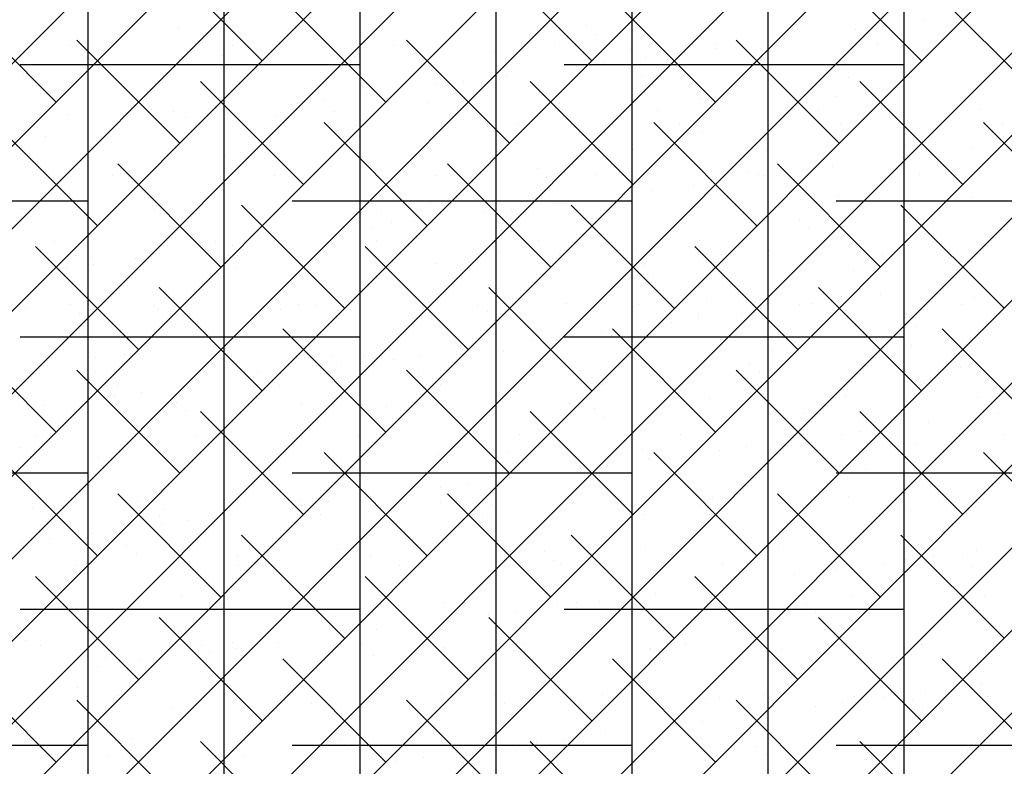
# Model space of a CAD drawing. Extents: x -0.61 to 0.57, y -0.82 to 0.75.
# Drawn here: x -0.39 to -0.01, y -0.36 to -0.08 of the extents above; entities that cross this region are included whole.
import ezdxf

# ---------------------------------------------------------------- set-up
doc = ezdxf.new("R2010")
doc.units = 0
doc.header["$LTSCALE"] = 2
doc.header["$MEASUREMENT"] = 0
doc.layers.get('0').update_dxf_attribs({"linetype": 'CONTINUOUS'})

# ---------------------------------------------------------------- blocks, each defined once
blk = doc.blocks.new('*X0')
at = {"color": 0}
for p, q in [((-0.3675, -0.74905), (-0.3675, 0.75453)), ((-0.315, -0.74905), (-0.315, 0.75453)), ((-0.2625, -0.81987), (-0.2625, 0.75453)), ((-0.21, -0.74905), (-0.21, 0.75453)), ((-0.1575, -0.74905), (-0.1575, 0.75453)), ((-0.105, -0.74905), (-0.105, 0.75453)), ((-0.0525, -0.74905), (-0.0525, 0.75453)), ((-0.2625, -0.0925), (-0.39375, -0.0925)), ((-0.0525, -0.0925), (-0.18375, -0.0925)), ((-0.3675, -0.145), (-0.49875, -0.145)), ((-0.1575, -0.145), (-0.28875, -0.145)), ((0.0525, -0.145), (-0.07875, -0.145)), ((-0.2625, -0.1975), (-0.39375, -0.1975)), ((-0.0525, -0.1975), (-0.18375, -0.1975)), ((-0.3675, -0.25), (-0.49875, -0.25)), ((-0.1575, -0.25), (-0.28875, -0.25)), ((0.0525, -0.25), (-0.07875, -0.25)), ((-0.2625, -0.3025), (-0.39375, -0.3025)), ((-0.0525, -0.3025), (-0.18375, -0.3025)), ((-0.3675, -0.355), (-0.49875, -0.355)), ((-0.1575, -0.355), (-0.28875, -0.355)), ((0.0525, -0.355), (-0.07875, -0.355))]:
    blk.add_line(p, q, dxfattribs=at)
blk = doc.blocks.new('*X1')
at = {"color": 0}
for p, q in [((-0.54201, -0.30074), (0.51326, 0.75453)), ((-0.53676, -0.26367), (0.48144, 0.75453)), ((-0.53597, -0.32652), (0.54508, 0.75453)), ((-0.53597, -0.23106), (0.44962, 0.75453)), ((-0.53597, -0.35834), (0.57457, 0.75221)), ((-0.53597, -0.39016), (0.57457, 0.72039)), ((-0.53597, -0.42198), (0.57457, 0.68857)), ((-0.53597, -0.4538), (0.57457, 0.65675)), ((-0.53597, -0.48562), (0.57457, 0.62493)), ((-0.54106, -0.52253), (0.57457, 0.59311)), ((-0.54005, -0.55334), (0.57457, 0.56129)), ((-0.53597, -0.58108), (0.57457, 0.52947)), ((-0.53597, -0.6129), (0.57457, 0.49765)), ((-0.53597, -0.64471), (0.57457, 0.46583)), ((-0.53597, -0.67653), (0.57457, 0.43401)), ((-0.53597, -0.70835), (0.57457, 0.40219)), ((-0.53597, -0.74017), (0.57457, 0.37037)), ((-0.58384, -0.81987), (0.57457, 0.33855)), ((-0.48121, -0.74905), (0.57457, 0.30673)), ((-0.44939, -0.74905), (0.57457, 0.27491)), ((-0.41757, -0.74905), (0.57457, 0.24309)), ((-0.30034, -0.09089), (-0.34012, -0.05111)), ((-0.17306, -0.09089), (-0.21284, -0.05111)), ((-0.04578, -0.09089), (-0.08556, -0.05111)), ((-0.37989, -0.1068), (-0.41967, -0.06702)), ((-0.25261, -0.1068), (-0.29239, -0.06702)), ((-0.12533, -0.1068), (-0.16511, -0.06702)), ((0.00195, -0.1068), (-0.03783, -0.06702)), ((-0.33216, -0.12271), (-0.37194, -0.08293)), ((-0.20488, -0.12271), (-0.24466, -0.08293)), ((-0.0776, -0.12271), (-0.11738, -0.08293)), ((-0.28443, -0.13862), (-0.32421, -0.09884)), ((-0.15715, -0.13862), (-0.19693, -0.09884)), ((-0.02987, -0.13862), (-0.06965, -0.09884)), ((-0.36398, -0.15453), (-0.40376, -0.11475)), ((-0.2367, -0.15453), (-0.27648, -0.11475)), ((-0.10942, -0.15453), (-0.1492, -0.11475)), ((0.01786, -0.15453), (-0.02192, -0.11475)), ((-0.31625, -0.17044), (-0.35603, -0.13066)), ((-0.18897, -0.17044), (-0.22875, -0.13066)), ((-0.06169, -0.17044), (-0.10147, -0.13066)), ((-0.26852, -0.18635), (-0.3083, -0.14657)), ((-0.14124, -0.18635), (-0.18102, -0.14657)), ((-0.01396, -0.18635), (-0.05374, -0.14657)), ((-0.34807, -0.20226), (-0.38785, -0.16248)), ((-0.22079, -0.20226), (-0.26057, -0.16248)), ((-0.09351, -0.20226), (-0.13329, -0.16248)), ((-0.30034, -0.21817), (-0.34012, -0.17839)), ((-0.17306, -0.21817), (-0.21284, -0.17839)), ((-0.04578, -0.21817), (-0.08556, -0.17839)), ((-0.37989, -0.23408), (-0.41967, -0.1943)), ((-0.25261, -0.23408), (-0.29239, -0.1943)), ((-0.12533, -0.23408), (-0.16511, -0.1943)), ((0.00195, -0.23408), (-0.03783, -0.1943)), ((-0.33216, -0.24999), (-0.37194, -0.21021)), ((-0.20488, -0.24999), (-0.24466, -0.21021)), ((-0.0776, -0.24999), (-0.11738, -0.21021)), ((-0.28443, -0.2659), (-0.32421, -0.22612)), ((-0.15715, -0.2659), (-0.19693, -0.22612)), ((-0.02987, -0.2659), (-0.06965, -0.22612)), ((-0.36398, -0.28181), (-0.40376, -0.24203)), ((-0.2367, -0.28181), (-0.27648, -0.24203)), ((-0.10942, -0.28181), (-0.1492, -0.24203)), ((0.01786, -0.28181), (-0.02192, -0.24203)), ((-0.31625, -0.29772), (-0.35603, -0.25794)), ((-0.18897, -0.29772), (-0.22875, -0.25794)), ((-0.06169, -0.29772), (-0.10147, -0.25794)), ((-0.26852, -0.31363), (-0.3083, -0.27385)), ((-0.14124, -0.31363), (-0.18102, -0.27385)), ((-0.01396, -0.31363), (-0.05374, -0.27385)), ((-0.34807, -0.32954), (-0.38785, -0.28976)), ((-0.22079, -0.32954), (-0.26057, -0.28976)), ((-0.09351, -0.32954), (-0.13329, -0.28976)), ((-0.30034, -0.34545), (-0.34012, -0.30567)), ((-0.17306, -0.34545), (-0.21284, -0.30567)), ((-0.04578, -0.34545), (-0.08556, -0.30567)), ((-0.37989, -0.36136), (-0.41967, -0.32158)), ((-0.25261, -0.36136), (-0.29239, -0.32158)), ((-0.12533, -0.36136), (-0.16511, -0.32158)), ((0.00195, -0.36136), (-0.03783, -0.32158)), ((-0.33216, -0.37727), (-0.37194, -0.33749)), ((-0.20488, -0.37727), (-0.24466, -0.33749)), ((-0.0776, -0.37727), (-0.11738, -0.33749)), ((-0.28443, -0.39318), (-0.32421, -0.3534)), ((-0.15715, -0.39318), (-0.19693, -0.3534)), ((-0.02987, -0.39318), (-0.06965, -0.3534))]:
    blk.add_line(p, q, dxfattribs=at)
blk = doc.blocks.new('*X3')
at = {"color": 0}
for p, q in [((-0.0447, -0.07536), (-0.0447, -0.07536)), ((-0.33254, -0.07815), (-0.33254, -0.07815)), ((-0.25501, -0.07655), (-0.25501, -0.07655)), ((-0.17498, -0.07723), (-0.17498, -0.07723)), ((-0.09378, -0.079), (-0.09378, -0.079)), ((-0.07137, -0.07887), (-0.07137, -0.07887)), ((-0.06096, -0.0775), (-0.06096, -0.0775)), ((-0.1713, -0.08061), (-0.1713, -0.08061)), ((-0.09853, -0.08245), (-0.09853, -0.08245)), ((-0.37419, -0.08516), (-0.37419, -0.08516)), ((-0.3119, -0.08505), (-0.3119, -0.08505)), ((-0.24962, -0.08493), (-0.24962, -0.08493)), ((-0.21085, -0.08729), (-0.21085, -0.08729)), ((-0.18734, -0.08482), (-0.18734, -0.08482)), ((-0.1585, -0.08663), (-0.1585, -0.08663)), ((-0.1252, -0.08596), (-0.1252, -0.08596)), ((-0.12505, -0.08471), (-0.12505, -0.08471)), ((-0.11479, -0.08459), (-0.11479, -0.08459)), ((-0.10734, -0.08687), (-0.10734, -0.08687)), ((-0.06277, -0.08459), (-0.06277, -0.08459)), ((-0.05332, -0.08493), (-0.05332, -0.08493)), ((-0.36839, -0.08966), (-0.36839, -0.08966)), ((-0.31603, -0.089), (-0.31603, -0.089)), ((-0.26487, -0.08924), (-0.26487, -0.08924)), ((-0.15237, -0.08953), (-0.15237, -0.08953)), ((-0.31514, -0.0941), (-0.31514, -0.0941)), ((-0.23511, -0.09479), (-0.23511, -0.09479)), ((-0.17904, -0.09304), (-0.17904, -0.09304)), ((-0.16863, -0.09167), (-0.16863, -0.09167)), ((-0.39266, -0.09571), (-0.39266, -0.09571)), ((-0.23142, -0.09816), (-0.23142, -0.09816)), ((-0.22246, -0.09876), (-0.22246, -0.09876)), ((-0.2062, -0.09662), (-0.2062, -0.09662)), ((-0.1539, -0.09655), (-0.1539, -0.09655)), ((-0.07387, -0.09724), (-0.07387, -0.09724)), ((-0.23287, -0.10013), (-0.23287, -0.10013)), ((-0.07018, -0.10062), (-0.07018, -0.10062)), ((-0.2763, -0.10585), (-0.2763, -0.10585)), ((-0.26004, -0.10371), (-0.26004, -0.10371)), ((-0.13146, -0.10538), (-0.13146, -0.10538)), ((-0.07911, -0.10471), (-0.07911, -0.10471)), ((-0.02794, -0.10496), (-0.02794, -0.10496)), ((-0.34301, -0.10969), (-0.34301, -0.10969)), ((-0.28899, -0.10775), (-0.28899, -0.10775)), ((-0.28671, -0.10722), (-0.28671, -0.10722)), ((-0.23664, -0.10708), (-0.23664, -0.10708)), ((-0.20998, -0.11019), (-0.20998, -0.11019)), ((-0.18548, -0.10732), (-0.18548, -0.10732)), ((-0.1477, -0.11007), (-0.1477, -0.11007)), ((-0.08541, -0.10996), (-0.08541, -0.10996)), ((-0.02313, -0.10985), (-0.02313, -0.10985)), ((-0.37526, -0.11165), (-0.37526, -0.11165)), ((-0.33455, -0.11041), (-0.33455, -0.11041)), ((-0.33014, -0.11294), (-0.33014, -0.11294)), ((-0.31388, -0.1108), (-0.31388, -0.1108)), ((-0.29523, -0.11234), (-0.29523, -0.11234)), ((-0.27226, -0.1103), (-0.27226, -0.1103)), ((-0.3884, -0.1159), (-0.3884, -0.1159)), ((-0.34055, -0.11431), (-0.34055, -0.11431)), ((-0.32611, -0.11579), (-0.32611, -0.11579)), ((-0.29154, -0.11572), (-0.29154, -0.11572)), ((-0.26383, -0.11567), (-0.26383, -0.11567)), ((-0.21402, -0.11411), (-0.21402, -0.11411)), ((-0.20155, -0.11556), (-0.20155, -0.11556)), ((-0.13926, -0.11545), (-0.13926, -0.11545)), ((-0.13399, -0.1148), (-0.13399, -0.1148)), ((-0.07698, -0.11533), (-0.07698, -0.11533)), ((-0.05278, -0.11656), (-0.05278, -0.11656)), ((-0.0147, -0.11522), (-0.0147, -0.11522)), ((-0.38397, -0.12002), (-0.38397, -0.12002)), ((-0.36771, -0.11788), (-0.36771, -0.11788)), ((-0.13031, -0.11817), (-0.13031, -0.11817)), ((-0.15724, -0.12516), (-0.15724, -0.12516)), ((-0.10608, -0.12541), (-0.10608, -0.12541)), ((-0.05206, -0.12346), (-0.05206, -0.12346)), ((-0.02626, -0.12471), (-0.02626, -0.12471)), ((-0.36713, -0.1282), (-0.36713, -0.1282)), ((-0.31477, -0.12753), (-0.31477, -0.12753)), ((-0.26361, -0.12778), (-0.26361, -0.12778)), ((-0.20959, -0.12583), (-0.20959, -0.12583)), ((-0.05293, -0.12822), (-0.05293, -0.12822)), ((-0.04252, -0.12685), (-0.04252, -0.12685)), ((-0.35535, -0.12989), (-0.35535, -0.12989)), ((-0.27414, -0.13166), (-0.27414, -0.13166)), ((-0.19411, -0.13235), (-0.19411, -0.13235)), ((-0.08009, -0.1318), (-0.08009, -0.1318)), ((-0.35803, -0.13524), (-0.35803, -0.13524)), ((-0.35167, -0.13327), (-0.35167, -0.13327)), ((-0.29575, -0.13513), (-0.29575, -0.13513)), ((-0.23347, -0.13502), (-0.23347, -0.13502)), ((-0.19043, -0.13573), (-0.19043, -0.13573)), ((-0.17118, -0.1349), (-0.17118, -0.1349)), ((-0.11291, -0.13412), (-0.11291, -0.13412)), ((-0.1089, -0.13479), (-0.1089, -0.13479)), ((-0.10676, -0.13531), (-0.10676, -0.13531)), ((-0.09635, -0.13394), (-0.09635, -0.13394)), ((-0.04662, -0.13468), (-0.04662, -0.13468)), ((-0.03288, -0.1348), (-0.03288, -0.1348)), ((-0.13393, -0.13889), (-0.13393, -0.13889)), ((-0.02919, -0.13818), (-0.02919, -0.13818)), ((-0.1606, -0.1424), (-0.1606, -0.1424)), ((-0.15019, -0.14103), (-0.15019, -0.14103)), ((-0.1302, -0.14392), (-0.1302, -0.14392)), ((-0.07785, -0.14325), (-0.07785, -0.14325)), ((-0.02668, -0.14349), (-0.02668, -0.14349)), ((-0.39291, -0.14798), (-0.39291, -0.14798)), ((-0.34175, -0.14823), (-0.34175, -0.14823)), ((-0.28773, -0.14628), (-0.28773, -0.14628)), ((-0.23538, -0.14562), (-0.23538, -0.14562)), ((-0.20402, -0.14812), (-0.20402, -0.14812)), ((-0.18776, -0.14598), (-0.18776, -0.14598)), ((-0.18422, -0.14586), (-0.18422, -0.14586)), ((-0.33427, -0.14922), (-0.33427, -0.14922)), ((-0.25424, -0.1499), (-0.25424, -0.1499)), ((-0.21443, -0.14949), (-0.21443, -0.14949)), ((-0.17303, -0.15167), (-0.17303, -0.15167)), ((-0.25786, -0.1552), (-0.25786, -0.1552)), ((-0.25055, -0.15328), (-0.25055, -0.15328)), ((-0.2416, -0.15306), (-0.2416, -0.15306)), ((-0.093, -0.15236), (-0.093, -0.15236)), ((-0.08931, -0.15574), (-0.08931, -0.15574)), ((-0.26827, -0.15658), (-0.26827, -0.15658)), ((-0.38068, -0.16061), (-0.38068, -0.16061)), ((-0.31839, -0.1605), (-0.31839, -0.1605)), ((-0.3117, -0.16229), (-0.3117, -0.16229)), ((-0.29544, -0.16015), (-0.29544, -0.16015)), ((-0.25611, -0.16038), (-0.25611, -0.16038)), ((-0.19383, -0.16027), (-0.19383, -0.16027)), ((-0.13155, -0.16016), (-0.13155, -0.16016)), ((-0.06926, -0.16004), (-0.06926, -0.16004)), ((-0.0508, -0.162), (-0.0508, -0.162)), ((-0.37224, -0.16598), (-0.37224, -0.16598)), ((-0.36587, -0.16674), (-0.36587, -0.16674)), ((-0.34927, -0.16724), (-0.34927, -0.16724)), ((-0.32211, -0.16366), (-0.32211, -0.16366)), ((-0.31351, -0.16607), (-0.31351, -0.16607)), ((-0.30996, -0.16587), (-0.30996, -0.16587)), ((-0.26235, -0.16631), (-0.26235, -0.16631)), ((-0.24768, -0.16576), (-0.24768, -0.16576)), ((-0.20833, -0.16437), (-0.20833, -0.16437)), ((-0.18539, -0.16564), (-0.18539, -0.16564)), ((-0.15598, -0.1637), (-0.15598, -0.1637)), ((-0.12311, -0.16553), (-0.12311, -0.16553)), ((-0.10482, -0.16395), (-0.10482, -0.16395)), ((-0.06083, -0.16542), (-0.06083, -0.16542)), ((-0.37594, -0.17075), (-0.37594, -0.17075)), ((-0.36553, -0.16938), (-0.36553, -0.16938)), ((-0.31436, -0.16746), (-0.31436, -0.16746)), ((-0.31067, -0.17083), (-0.31067, -0.17083)), ((-0.23315, -0.16922), (-0.23315, -0.16922)), ((-0.15312, -0.16991), (-0.15312, -0.16991)), ((-0.14944, -0.17329), (-0.14944, -0.17329)), ((-0.07191, -0.17168), (-0.07191, -0.17168)), ((-0.03449, -0.17758), (-0.03449, -0.17758)), ((-0.02408, -0.17621), (-0.02408, -0.17621)), ((-0.07659, -0.18178), (-0.07659, -0.18178)), ((-0.06165, -0.18116), (-0.06165, -0.18116)), ((-0.02542, -0.18203), (-0.02542, -0.18203)), ((-0.37448, -0.18501), (-0.37448, -0.18501)), ((-0.34188, -0.18532), (-0.34188, -0.18532)), ((-0.28647, -0.18482), (-0.28647, -0.18482)), ((-0.2796, -0.18521), (-0.2796, -0.18521)), ((-0.23412, -0.18415), (-0.23412, -0.18415)), ((-0.21731, -0.1851), (-0.21731, -0.1851)), ((-0.18296, -0.1844), (-0.18296, -0.1844)), ((-0.15503, -0.18499), (-0.15503, -0.18499)), ((-0.12894, -0.18245), (-0.12894, -0.18245)), ((-0.09275, -0.18487), (-0.09275, -0.18487)), ((-0.08832, -0.18467), (-0.08832, -0.18467)), ((-0.07791, -0.1833), (-0.07791, -0.1833)), ((-0.03047, -0.18476), (-0.03047, -0.18476)), ((-0.39165, -0.18652), (-0.39165, -0.18652)), ((-0.3708, -0.18839), (-0.3708, -0.18839)), ((-0.34049, -0.18677), (-0.34049, -0.18677)), ((-0.29327, -0.18678), (-0.29327, -0.18678)), ((-0.21324, -0.18747), (-0.21324, -0.18747)), ((-0.13204, -0.18923), (-0.13204, -0.18923)), ((-0.11549, -0.18824), (-0.11549, -0.18824)), ((-0.05201, -0.18992), (-0.05201, -0.18992)), ((-0.20956, -0.19084), (-0.20956, -0.19084)), ((-0.14216, -0.19176), (-0.14216, -0.19176)), ((-0.13175, -0.19038), (-0.13175, -0.19038)), ((-0.04832, -0.1933), (-0.04832, -0.1933)), ((-0.18558, -0.19747), (-0.18558, -0.19747)), ((-0.16932, -0.19533), (-0.16932, -0.19533)), ((-0.19599, -0.19884), (-0.19599, -0.19884)), ((-0.04954, -0.20054), (-0.04954, -0.20054)), ((-0.3534, -0.20433), (-0.3534, -0.20433)), ((-0.31225, -0.20461), (-0.31225, -0.20461)), ((-0.27337, -0.20502), (-0.27337, -0.20502)), ((-0.26109, -0.20485), (-0.26109, -0.20485)), ((-0.23942, -0.20456), (-0.23942, -0.20456)), ((-0.22316, -0.20242), (-0.22316, -0.20242)), ((-0.20707, -0.2029), (-0.20707, -0.2029)), ((-0.15472, -0.20224), (-0.15472, -0.20224)), ((-0.10356, -0.20248), (-0.10356, -0.20248)), ((-0.36461, -0.20527), (-0.36461, -0.20527)), ((-0.26968, -0.2084), (-0.26968, -0.2084)), ((-0.24983, -0.20593), (-0.24983, -0.20593)), ((-0.19216, -0.20679), (-0.19216, -0.20679)), ((-0.11213, -0.20747), (-0.11213, -0.20747)), ((-0.36452, -0.21069), (-0.36452, -0.21069)), ((-0.30224, -0.21058), (-0.30224, -0.21058)), ((-0.29326, -0.21165), (-0.29326, -0.21165)), ((-0.277, -0.20951), (-0.277, -0.20951)), ((-0.23996, -0.21046), (-0.23996, -0.21046)), ((-0.17768, -0.21035), (-0.17768, -0.21035)), ((-0.11539, -0.21024), (-0.11539, -0.21024)), ((-0.10844, -0.21085), (-0.10844, -0.21085)), ((-0.05311, -0.21013), (-0.05311, -0.21013)), ((-0.03092, -0.20924), (-0.03092, -0.20924)), ((-0.35609, -0.21606), (-0.35609, -0.21606)), ((-0.33083, -0.21659), (-0.33083, -0.21659)), ((-0.30367, -0.21302), (-0.30367, -0.21302)), ((-0.29381, -0.21595), (-0.29381, -0.21595)), ((-0.23152, -0.21584), (-0.23152, -0.21584)), ((-0.16924, -0.21572), (-0.16924, -0.21572)), ((-0.10696, -0.21561), (-0.10696, -0.21561)), ((-0.04468, -0.2155), (-0.04468, -0.2155)), ((-0.3575, -0.22011), (-0.3575, -0.22011)), ((-0.34709, -0.21874), (-0.34709, -0.21874)), ((-0.07533, -0.22032), (-0.07533, -0.22032)), ((-0.38467, -0.22368), (-0.38467, -0.22368)), ((-0.33349, -0.22257), (-0.33349, -0.22257)), ((-0.28521, -0.22336), (-0.28521, -0.22336)), ((-0.23286, -0.22269), (-0.23286, -0.22269)), ((-0.1817, -0.22293), (-0.1817, -0.22293)), ((-0.12768, -0.22099), (-0.12768, -0.22099)), ((-0.02416, -0.22057), (-0.02416, -0.22057)), ((-0.39039, -0.22506), (-0.39039, -0.22506)), ((-0.33923, -0.2253), (-0.33923, -0.2253)), ((-0.3298, -0.22595), (-0.3298, -0.22595)), ((-0.25228, -0.22434), (-0.25228, -0.22434)), ((-0.17225, -0.22503), (-0.17225, -0.22503)), ((-0.09104, -0.2268), (-0.09104, -0.2268)), ((-0.01605, -0.22694), (-0.01605, -0.22694)), ((-0.16857, -0.22841), (-0.16857, -0.22841)), ((-0.04321, -0.23051), (-0.04321, -0.23051)), ((-0.38801, -0.23552), (-0.38801, -0.23552)), ((-0.32573, -0.23541), (-0.32573, -0.23541)), ((-0.26345, -0.23529), (-0.26345, -0.23529)), ((-0.20116, -0.23518), (-0.20116, -0.23518)), ((-0.13888, -0.23507), (-0.13888, -0.23507)), ((-0.0766, -0.23495), (-0.0766, -0.23495)), ((-0.06988, -0.23402), (-0.06988, -0.23402)), ((-0.05947, -0.23265), (-0.05947, -0.23265)), ((-0.01431, -0.23484), (-0.01431, -0.23484)), ((-0.09705, -0.2376), (-0.09705, -0.2376)), ((-0.04828, -0.23907), (-0.04828, -0.23907)), ((-0.39361, -0.24013), (-0.39361, -0.24013)), ((-0.3124, -0.24189), (-0.3124, -0.24189)), ((-0.31099, -0.24314), (-0.31099, -0.24314)), ((-0.23237, -0.24258), (-0.23237, -0.24258)), ((-0.20581, -0.24144), (-0.20581, -0.24144)), ((-0.15346, -0.24077), (-0.15346, -0.24077)), ((-0.12372, -0.24111), (-0.12372, -0.24111)), ((-0.11331, -0.23974), (-0.11331, -0.23974)), ((-0.1023, -0.24102), (-0.1023, -0.24102)), ((-0.38993, -0.2435), (-0.38993, -0.2435)), ((-0.36335, -0.24381), (-0.36335, -0.24381)), ((-0.25983, -0.24339), (-0.25983, -0.24339)), ((-0.22869, -0.24596), (-0.22869, -0.24596)), ((-0.16714, -0.24683), (-0.16714, -0.24683)), ((-0.15117, -0.24435), (-0.15117, -0.24435)), ((-0.15088, -0.24469), (-0.15088, -0.24469)), ((-0.07114, -0.24504), (-0.07114, -0.24504)), ((-0.17755, -0.2482), (-0.17755, -0.2482)), ((-0.06745, -0.24842), (-0.06745, -0.24842)), ((-0.22098, -0.25392), (-0.22098, -0.25392)), ((-0.20472, -0.25177), (-0.20472, -0.25177)), ((-0.23139, -0.25529), (-0.23139, -0.25529)), ((-0.37253, -0.25945), (-0.37253, -0.25945)), ((-0.34837, -0.26077), (-0.34837, -0.26077)), ((-0.2925, -0.26014), (-0.2925, -0.26014)), ((-0.28609, -0.26066), (-0.28609, -0.26066)), ((-0.28395, -0.26189), (-0.28395, -0.26189)), ((-0.27482, -0.261), (-0.27482, -0.261)), ((-0.25856, -0.25886), (-0.25856, -0.25886)), ((-0.2316, -0.26123), (-0.2316, -0.26123)), ((-0.22381, -0.26055), (-0.22381, -0.26055)), ((-0.21129, -0.2619), (-0.21129, -0.2619)), ((-0.18044, -0.26147), (-0.18044, -0.26147)), ((-0.16152, -0.26043), (-0.16152, -0.26043)), ((-0.12642, -0.25952), (-0.12642, -0.25952)), ((-0.09924, -0.26032), (-0.09924, -0.26032)), ((-0.07407, -0.25886), (-0.07407, -0.25886)), ((-0.03696, -0.26021), (-0.03696, -0.26021)), ((-0.0229, -0.2591), (-0.0229, -0.2591)), ((-0.38913, -0.26359), (-0.38913, -0.26359)), ((-0.33797, -0.26384), (-0.33797, -0.26384)), ((-0.31239, -0.26595), (-0.31239, -0.26595)), ((-0.28881, -0.26351), (-0.28881, -0.26351)), ((-0.28523, -0.26237), (-0.28523, -0.26237)), ((-0.27765, -0.26603), (-0.27765, -0.26603)), ((-0.21537, -0.26592), (-0.21537, -0.26592)), ((-0.15309, -0.26581), (-0.15309, -0.26581)), ((-0.13126, -0.26259), (-0.13126, -0.26259)), ((-0.12757, -0.26597), (-0.12757, -0.26597)), ((-0.09081, -0.26569), (-0.09081, -0.26569)), ((-0.05005, -0.26436), (-0.05005, -0.26436)), ((-0.02852, -0.26558), (-0.02852, -0.26558)), ((-0.33994, -0.26615), (-0.33994, -0.26615)), ((-0.33906, -0.26946), (-0.33906, -0.26946)), ((-0.32865, -0.26809), (-0.32865, -0.26809)), ((-0.36623, -0.27304), (-0.36623, -0.27304)), ((-0.3929, -0.27655), (-0.3929, -0.27655)), ((-0.38249, -0.27518), (-0.38249, -0.27518)), ((-0.35262, -0.27769), (-0.35262, -0.27769)), ((-0.34893, -0.28107), (-0.34893, -0.28107)), ((-0.27141, -0.27946), (-0.27141, -0.27946)), ((-0.20455, -0.27998), (-0.20455, -0.27998)), ((-0.19138, -0.28014), (-0.19138, -0.28014)), ((-0.1522, -0.27931), (-0.1522, -0.27931)), ((-0.10104, -0.27955), (-0.10104, -0.27955)), ((-0.04702, -0.27761), (-0.04702, -0.27761)), ((-0.02477, -0.27987), (-0.02477, -0.27987)), ((-0.36209, -0.28235), (-0.36209, -0.28235)), ((-0.30973, -0.28168), (-0.30973, -0.28168)), ((-0.25857, -0.28192), (-0.25857, -0.28192)), ((-0.1877, -0.28352), (-0.1877, -0.28352)), ((-0.11017, -0.28191), (-0.11017, -0.28191)), ((-0.06044, -0.28504), (-0.06044, -0.28504)), ((-0.05144, -0.28338), (-0.05144, -0.28338)), ((-0.04103, -0.28201), (-0.04103, -0.28201)), ((-0.03014, -0.2826), (-0.03014, -0.2826)), ((-0.37186, -0.2856), (-0.37186, -0.2856)), ((-0.30958, -0.28549), (-0.30958, -0.28549)), ((-0.24729, -0.28538), (-0.24729, -0.28538)), ((-0.18501, -0.28526), (-0.18501, -0.28526)), ((-0.12273, -0.28515), (-0.12273, -0.28515)), ((-0.07861, -0.28695), (-0.07861, -0.28695)), ((-0.02646, -0.28598), (-0.02646, -0.28598)), ((-0.10528, -0.29047), (-0.10528, -0.29047)), ((-0.09487, -0.2891), (-0.09487, -0.2891)), ((-0.1487, -0.29618), (-0.1487, -0.29618)), ((-0.13244, -0.29404), (-0.13244, -0.29404)), ((-0.33153, -0.29701), (-0.33153, -0.29701)), ((-0.2515, -0.2977), (-0.2515, -0.2977)), ((-0.23034, -0.29976), (-0.23034, -0.29976)), ((-0.17918, -0.30001), (-0.17918, -0.30001)), ((-0.1703, -0.29947), (-0.1703, -0.29947)), ((-0.15911, -0.29755), (-0.15911, -0.29755)), ((-0.12516, -0.29806), (-0.12516, -0.29806)), ((-0.09027, -0.30015), (-0.09027, -0.30015)), ((-0.07281, -0.29739), (-0.07281, -0.29739)), ((-0.02164, -0.29764), (-0.02164, -0.29764)), ((-0.38787, -0.30213), (-0.38787, -0.30213)), ((-0.33671, -0.30238), (-0.33671, -0.30238)), ((-0.28269, -0.30043), (-0.28269, -0.30043)), ((-0.24782, -0.30108), (-0.24782, -0.30108)), ((-0.20254, -0.30327), (-0.20254, -0.30327)), ((-0.18628, -0.30113), (-0.18628, -0.30113)), ((-0.08658, -0.30353), (-0.08658, -0.30353)), ((-0.21295, -0.30464), (-0.21295, -0.30464)), ((-0.33222, -0.31086), (-0.33222, -0.31086)), ((-0.26994, -0.31074), (-0.26994, -0.31074)), ((-0.25638, -0.31036), (-0.25638, -0.31036)), ((-0.24012, -0.30822), (-0.24012, -0.30822)), ((-0.20765, -0.31063), (-0.20765, -0.31063)), ((-0.14537, -0.31052), (-0.14537, -0.31052)), ((-0.08309, -0.3104), (-0.08309, -0.3104)), ((-0.0208, -0.31029), (-0.0208, -0.31029)), ((-0.39166, -0.31456), (-0.39166, -0.31456)), ((-0.31163, -0.31525), (-0.31163, -0.31525)), ((-0.29395, -0.31531), (-0.29395, -0.31531)), ((-0.26679, -0.31173), (-0.26679, -0.31173)), ((-0.38607, -0.31634), (-0.38607, -0.31634)), ((-0.32378, -0.31623), (-0.32378, -0.31623)), ((-0.32062, -0.31882), (-0.32062, -0.31882)), ((-0.31021, -0.31745), (-0.31021, -0.31745)), ((-0.30794, -0.31863), (-0.30794, -0.31863)), ((-0.2615, -0.31611), (-0.2615, -0.31611)), ((-0.23042, -0.31702), (-0.23042, -0.31702)), ((-0.20329, -0.31851), (-0.20329, -0.31851)), ((-0.19922, -0.316), (-0.19922, -0.316)), ((-0.15094, -0.31785), (-0.15094, -0.31785)), ((-0.15039, -0.31771), (-0.15039, -0.31771)), ((-0.13694, -0.31589), (-0.13694, -0.31589)), ((-0.09978, -0.31809), (-0.09978, -0.31809)), ((-0.07465, -0.31578), (-0.07465, -0.31578)), ((-0.04576, -0.31615), (-0.04576, -0.31615)), ((-0.36083, -0.32088), (-0.36083, -0.32088)), ((-0.34779, -0.32239), (-0.34779, -0.32239)), ((-0.30847, -0.32021), (-0.30847, -0.32021)), ((-0.25731, -0.32046), (-0.25731, -0.32046)), ((-0.1467, -0.32109), (-0.1467, -0.32109)), ((-0.06918, -0.31948), (-0.06918, -0.31948)), ((-0.37446, -0.3259), (-0.37446, -0.3259)), ((-0.36405, -0.32453), (-0.36405, -0.32453)), ((-0.37175, -0.33281), (-0.37175, -0.33281)), ((-0.033, -0.33273), (-0.033, -0.33273)), ((-0.02259, -0.33136), (-0.02259, -0.33136)), ((-0.36806, -0.33618), (-0.36806, -0.33618)), ((-0.35571, -0.33568), (-0.35571, -0.33568)), ((-0.29342, -0.33557), (-0.29342, -0.33557)), ((-0.29054, -0.33457), (-0.29054, -0.33457)), ((-0.23114, -0.33546), (-0.23114, -0.33546)), ((-0.21051, -0.33526), (-0.21051, -0.33526)), ((-0.16886, -0.33534), (-0.16886, -0.33534)), ((-0.1293, -0.33703), (-0.1293, -0.33703)), ((-0.1239, -0.3366), (-0.1239, -0.3366)), ((-0.10657, -0.33523), (-0.10657, -0.33523)), ((-0.07155, -0.33593), (-0.07155, -0.33593)), ((-0.06017, -0.33631), (-0.06017, -0.33631)), ((-0.04927, -0.33772), (-0.04927, -0.33772)), ((-0.04429, -0.33512), (-0.04429, -0.33512)), ((-0.02039, -0.33618), (-0.02039, -0.33618)), ((-0.38661, -0.34067), (-0.38661, -0.34067)), ((-0.33545, -0.34091), (-0.33545, -0.34091)), ((-0.28143, -0.33897), (-0.28143, -0.33897)), ((-0.22908, -0.3383), (-0.22908, -0.3383)), ((-0.20683, -0.33864), (-0.20683, -0.33864)), ((-0.17792, -0.33854), (-0.17792, -0.33854)), ((-0.08684, -0.33982), (-0.08684, -0.33982)), ((-0.07643, -0.33845), (-0.07643, -0.33845)), ((-0.04559, -0.34109), (-0.04559, -0.34109)), ((-0.13026, -0.34554), (-0.13026, -0.34554)), ((-0.114, -0.3434), (-0.114, -0.3434)), ((-0.14067, -0.34691), (-0.14067, -0.34691)), ((-0.35066, -0.35213), (-0.35066, -0.35213)), ((-0.27063, -0.35281), (-0.27063, -0.35281)), ((-0.1841, -0.35263), (-0.1841, -0.35263)), ((-0.16784, -0.35049), (-0.16784, -0.35049)), ((-0.26695, -0.35619), (-0.26695, -0.35619)), ((-0.20203, -0.35705), (-0.20203, -0.35705)), ((-0.19451, -0.354), (-0.19451, -0.354)), ((-0.18943, -0.35458), (-0.18943, -0.35458)), ((-0.14968, -0.35638), (-0.14968, -0.35638)), ((-0.1094, -0.35527), (-0.1094, -0.35527)), ((-0.09852, -0.35663), (-0.09852, -0.35663)), ((-0.0445, -0.35468), (-0.0445, -0.35468)), ((-0.02819, -0.35704), (-0.02819, -0.35704)), ((-0.37835, -0.36105), (-0.37835, -0.36105)), ((-0.35957, -0.35942), (-0.35957, -0.35942)), ((-0.31607, -0.36094), (-0.31607, -0.36094)), ((-0.30721, -0.35875), (-0.30721, -0.35875)), ((-0.25605, -0.359), (-0.25605, -0.359)), ((-0.25378, -0.36082), (-0.25378, -0.36082)), ((-0.24835, -0.36108), (-0.24835, -0.36108)), ((-0.23794, -0.35971), (-0.23794, -0.35971)), ((-0.22168, -0.35757), (-0.22168, -0.35757)), ((-0.1915, -0.36071), (-0.1915, -0.36071)), ((-0.12922, -0.3606), (-0.12922, -0.3606)), ((-0.10571, -0.35865), (-0.10571, -0.35865)), ((-0.06693, -0.36048), (-0.06693, -0.36048))]:
    blk.add_line(p, q, dxfattribs=at)
blk = doc.blocks.new('*X4')
at = {"color": 0}
for p, q in [((-0.0447, -0.07536), (-0.0447, -0.07536)), ((-0.33254, -0.07815), (-0.33254, -0.07815)), ((-0.25501, -0.07655), (-0.25501, -0.07655)), ((-0.17498, -0.07723), (-0.17498, -0.07723)), ((-0.09378, -0.079), (-0.09378, -0.079)), ((-0.07137, -0.07887), (-0.07137, -0.07887)), ((-0.06096, -0.0775), (-0.06096, -0.0775)), ((-0.1713, -0.08061), (-0.1713, -0.08061)), ((-0.09853, -0.08245), (-0.09853, -0.08245)), ((-0.37419, -0.08516), (-0.37419, -0.08516)), ((-0.3119, -0.08505), (-0.3119, -0.08505)), ((-0.24962, -0.08493), (-0.24962, -0.08493)), ((-0.21085, -0.08729), (-0.21085, -0.08729)), ((-0.18734, -0.08482), (-0.18734, -0.08482)), ((-0.1585, -0.08663), (-0.1585, -0.08663)), ((-0.1252, -0.08596), (-0.1252, -0.08596)), ((-0.12505, -0.08471), (-0.12505, -0.08471)), ((-0.11479, -0.08459), (-0.11479, -0.08459)), ((-0.10734, -0.08687), (-0.10734, -0.08687)), ((-0.06277, -0.08459), (-0.06277, -0.08459)), ((-0.05332, -0.08493), (-0.05332, -0.08493)), ((-0.36839, -0.08966), (-0.36839, -0.08966)), ((-0.31603, -0.089), (-0.31603, -0.089)), ((-0.26487, -0.08924), (-0.26487, -0.08924)), ((-0.15237, -0.08953), (-0.15237, -0.08953)), ((-0.31514, -0.0941), (-0.31514, -0.0941)), ((-0.23511, -0.09479), (-0.23511, -0.09479)), ((-0.17904, -0.09304), (-0.17904, -0.09304)), ((-0.16863, -0.09167), (-0.16863, -0.09167)), ((-0.39266, -0.09571), (-0.39266, -0.09571)), ((-0.23142, -0.09816), (-0.23142, -0.09816)), ((-0.22246, -0.09876), (-0.22246, -0.09876)), ((-0.2062, -0.09662), (-0.2062, -0.09662)), ((-0.1539, -0.09655), (-0.1539, -0.09655)), ((-0.07387, -0.09724), (-0.07387, -0.09724)), ((-0.23287, -0.10013), (-0.23287, -0.10013)), ((-0.07018, -0.10062), (-0.07018, -0.10062)), ((-0.2763, -0.10585), (-0.2763, -0.10585)), ((-0.26004, -0.10371), (-0.26004, -0.10371)), ((-0.13146, -0.10538), (-0.13146, -0.10538)), ((-0.07911, -0.10471), (-0.07911, -0.10471)), ((-0.02794, -0.10496), (-0.02794, -0.10496)), ((-0.34301, -0.10969), (-0.34301, -0.10969)), ((-0.28899, -0.10775), (-0.28899, -0.10775)), ((-0.28671, -0.10722), (-0.28671, -0.10722)), ((-0.23664, -0.10708), (-0.23664, -0.10708)), ((-0.20998, -0.11019), (-0.20998, -0.11019)), ((-0.18548, -0.10732), (-0.18548, -0.10732)), ((-0.1477, -0.11007), (-0.1477, -0.11007)), ((-0.08541, -0.10996), (-0.08541, -0.10996)), ((-0.02313, -0.10985), (-0.02313, -0.10985)), ((-0.37526, -0.11165), (-0.37526, -0.11165)), ((-0.33455, -0.11041), (-0.33455, -0.11041)), ((-0.33014, -0.11294), (-0.33014, -0.11294)), ((-0.31388, -0.1108), (-0.31388, -0.1108)), ((-0.29523, -0.11234), (-0.29523, -0.11234)), ((-0.27226, -0.1103), (-0.27226, -0.1103)), ((-0.3884, -0.1159), (-0.3884, -0.1159)), ((-0.34055, -0.11431), (-0.34055, -0.11431)), ((-0.32611, -0.11579), (-0.32611, -0.11579)), ((-0.29154, -0.11572), (-0.29154, -0.11572)), ((-0.26383, -0.11567), (-0.26383, -0.11567)), ((-0.21402, -0.11411), (-0.21402, -0.11411)), ((-0.20155, -0.11556), (-0.20155, -0.11556)), ((-0.13926, -0.11545), (-0.13926, -0.11545)), ((-0.13399, -0.1148), (-0.13399, -0.1148)), ((-0.07698, -0.11533), (-0.07698, -0.11533)), ((-0.05278, -0.11656), (-0.05278, -0.11656)), ((-0.0147, -0.11522), (-0.0147, -0.11522)), ((-0.38397, -0.12002), (-0.38397, -0.12002)), ((-0.36771, -0.11788), (-0.36771, -0.11788)), ((-0.13031, -0.11817), (-0.13031, -0.11817)), ((-0.15724, -0.12516), (-0.15724, -0.12516)), ((-0.10608, -0.12541), (-0.10608, -0.12541)), ((-0.05206, -0.12346), (-0.05206, -0.12346)), ((-0.02626, -0.12471), (-0.02626, -0.12471)), ((-0.36713, -0.1282), (-0.36713, -0.1282)), ((-0.31477, -0.12753), (-0.31477, -0.12753)), ((-0.26361, -0.12778), (-0.26361, -0.12778)), ((-0.20959, -0.12583), (-0.20959, -0.12583)), ((-0.05293, -0.12822), (-0.05293, -0.12822)), ((-0.04252, -0.12685), (-0.04252, -0.12685)), ((-0.35535, -0.12989), (-0.35535, -0.12989)), ((-0.27414, -0.13166), (-0.27414, -0.13166)), ((-0.19411, -0.13235), (-0.19411, -0.13235)), ((-0.08009, -0.1318), (-0.08009, -0.1318)), ((-0.35803, -0.13524), (-0.35803, -0.13524)), ((-0.35167, -0.13327), (-0.35167, -0.13327)), ((-0.29575, -0.13513), (-0.29575, -0.13513)), ((-0.23347, -0.13502), (-0.23347, -0.13502)), ((-0.19043, -0.13573), (-0.19043, -0.13573)), ((-0.17118, -0.1349), (-0.17118, -0.1349)), ((-0.11291, -0.13412), (-0.11291, -0.13412)), ((-0.1089, -0.13479), (-0.1089, -0.13479)), ((-0.10676, -0.13531), (-0.10676, -0.13531)), ((-0.09635, -0.13394), (-0.09635, -0.13394)), ((-0.04662, -0.13468), (-0.04662, -0.13468)), ((-0.03288, -0.1348), (-0.03288, -0.1348)), ((-0.13393, -0.13889), (-0.13393, -0.13889)), ((-0.02919, -0.13818), (-0.02919, -0.13818)), ((-0.1606, -0.1424), (-0.1606, -0.1424)), ((-0.15019, -0.14103), (-0.15019, -0.14103)), ((-0.1302, -0.14392), (-0.1302, -0.14392)), ((-0.07785, -0.14325), (-0.07785, -0.14325)), ((-0.02668, -0.14349), (-0.02668, -0.14349)), ((-0.39291, -0.14798), (-0.39291, -0.14798)), ((-0.34175, -0.14823), (-0.34175, -0.14823)), ((-0.28773, -0.14628), (-0.28773, -0.14628)), ((-0.23538, -0.14562), (-0.23538, -0.14562)), ((-0.20402, -0.14812), (-0.20402, -0.14812)), ((-0.18776, -0.14598), (-0.18776, -0.14598)), ((-0.18422, -0.14586), (-0.18422, -0.14586)), ((-0.33427, -0.14922), (-0.33427, -0.14922)), ((-0.25424, -0.1499), (-0.25424, -0.1499)), ((-0.21443, -0.14949), (-0.21443, -0.14949)), ((-0.17303, -0.15167), (-0.17303, -0.15167)), ((-0.25786, -0.1552), (-0.25786, -0.1552)), ((-0.25055, -0.15328), (-0.25055, -0.15328)), ((-0.2416, -0.15306), (-0.2416, -0.15306)), ((-0.093, -0.15236), (-0.093, -0.15236)), ((-0.08931, -0.15574), (-0.08931, -0.15574)), ((-0.26827, -0.15658), (-0.26827, -0.15658)), ((-0.38068, -0.16061), (-0.38068, -0.16061)), ((-0.31839, -0.1605), (-0.31839, -0.1605)), ((-0.3117, -0.16229), (-0.3117, -0.16229)), ((-0.29544, -0.16015), (-0.29544, -0.16015)), ((-0.25611, -0.16038), (-0.25611, -0.16038)), ((-0.19383, -0.16027), (-0.19383, -0.16027)), ((-0.13155, -0.16016), (-0.13155, -0.16016)), ((-0.06926, -0.16004), (-0.06926, -0.16004)), ((-0.0508, -0.162), (-0.0508, -0.162)), ((-0.37224, -0.16598), (-0.37224, -0.16598)), ((-0.36587, -0.16674), (-0.36587, -0.16674)), ((-0.34927, -0.16724), (-0.34927, -0.16724)), ((-0.32211, -0.16366), (-0.32211, -0.16366)), ((-0.31351, -0.16607), (-0.31351, -0.16607)), ((-0.30996, -0.16587), (-0.30996, -0.16587)), ((-0.26235, -0.16631), (-0.26235, -0.16631)), ((-0.24768, -0.16576), (-0.24768, -0.16576)), ((-0.20833, -0.16437), (-0.20833, -0.16437)), ((-0.18539, -0.16564), (-0.18539, -0.16564)), ((-0.15598, -0.1637), (-0.15598, -0.1637)), ((-0.12311, -0.16553), (-0.12311, -0.16553)), ((-0.10482, -0.16395), (-0.10482, -0.16395)), ((-0.06083, -0.16542), (-0.06083, -0.16542)), ((-0.37594, -0.17075), (-0.37594, -0.17075)), ((-0.36553, -0.16938), (-0.36553, -0.16938)), ((-0.31436, -0.16746), (-0.31436, -0.16746)), ((-0.31067, -0.17083), (-0.31067, -0.17083)), ((-0.23315, -0.16922), (-0.23315, -0.16922)), ((-0.15312, -0.16991), (-0.15312, -0.16991)), ((-0.14944, -0.17329), (-0.14944, -0.17329)), ((-0.07191, -0.17168), (-0.07191, -0.17168)), ((-0.03449, -0.17758), (-0.03449, -0.17758)), ((-0.02408, -0.17621), (-0.02408, -0.17621)), ((-0.07659, -0.18178), (-0.07659, -0.18178)), ((-0.06165, -0.18116), (-0.06165, -0.18116)), ((-0.02542, -0.18203), (-0.02542, -0.18203)), ((-0.37448, -0.18501), (-0.37448, -0.18501)), ((-0.34188, -0.18532), (-0.34188, -0.18532)), ((-0.28647, -0.18482), (-0.28647, -0.18482)), ((-0.2796, -0.18521), (-0.2796, -0.18521)), ((-0.23412, -0.18415), (-0.23412, -0.18415)), ((-0.21731, -0.1851), (-0.21731, -0.1851)), ((-0.18296, -0.1844), (-0.18296, -0.1844)), ((-0.15503, -0.18499), (-0.15503, -0.18499)), ((-0.12894, -0.18245), (-0.12894, -0.18245)), ((-0.09275, -0.18487), (-0.09275, -0.18487)), ((-0.08832, -0.18467), (-0.08832, -0.18467)), ((-0.07791, -0.1833), (-0.07791, -0.1833)), ((-0.03047, -0.18476), (-0.03047, -0.18476)), ((-0.39165, -0.18652), (-0.39165, -0.18652)), ((-0.3708, -0.18839), (-0.3708, -0.18839)), ((-0.34049, -0.18677), (-0.34049, -0.18677)), ((-0.29327, -0.18678), (-0.29327, -0.18678)), ((-0.21324, -0.18747), (-0.21324, -0.18747)), ((-0.13204, -0.18923), (-0.13204, -0.18923)), ((-0.11549, -0.18824), (-0.11549, -0.18824)), ((-0.05201, -0.18992), (-0.05201, -0.18992)), ((-0.20956, -0.19084), (-0.20956, -0.19084)), ((-0.14216, -0.19176), (-0.14216, -0.19176)), ((-0.13175, -0.19038), (-0.13175, -0.19038)), ((-0.04832, -0.1933), (-0.04832, -0.1933)), ((-0.18558, -0.19747), (-0.18558, -0.19747)), ((-0.16932, -0.19533), (-0.16932, -0.19533)), ((-0.19599, -0.19884), (-0.19599, -0.19884)), ((-0.04954, -0.20054), (-0.04954, -0.20054)), ((-0.3534, -0.20433), (-0.3534, -0.20433)), ((-0.31225, -0.20461), (-0.31225, -0.20461)), ((-0.27337, -0.20502), (-0.27337, -0.20502)), ((-0.26109, -0.20485), (-0.26109, -0.20485)), ((-0.23942, -0.20456), (-0.23942, -0.20456)), ((-0.22316, -0.20242), (-0.22316, -0.20242)), ((-0.20707, -0.2029), (-0.20707, -0.2029)), ((-0.15472, -0.20224), (-0.15472, -0.20224)), ((-0.10356, -0.20248), (-0.10356, -0.20248)), ((-0.36461, -0.20527), (-0.36461, -0.20527)), ((-0.26968, -0.2084), (-0.26968, -0.2084)), ((-0.24983, -0.20593), (-0.24983, -0.20593)), ((-0.19216, -0.20679), (-0.19216, -0.20679)), ((-0.11213, -0.20747), (-0.11213, -0.20747)), ((-0.36452, -0.21069), (-0.36452, -0.21069)), ((-0.30224, -0.21058), (-0.30224, -0.21058)), ((-0.29326, -0.21165), (-0.29326, -0.21165)), ((-0.277, -0.20951), (-0.277, -0.20951)), ((-0.23996, -0.21046), (-0.23996, -0.21046)), ((-0.17768, -0.21035), (-0.17768, -0.21035)), ((-0.11539, -0.21024), (-0.11539, -0.21024)), ((-0.10844, -0.21085), (-0.10844, -0.21085)), ((-0.05311, -0.21013), (-0.05311, -0.21013)), ((-0.03092, -0.20924), (-0.03092, -0.20924)), ((-0.35609, -0.21606), (-0.35609, -0.21606)), ((-0.33083, -0.21659), (-0.33083, -0.21659)), ((-0.30367, -0.21302), (-0.30367, -0.21302)), ((-0.29381, -0.21595), (-0.29381, -0.21595)), ((-0.23152, -0.21584), (-0.23152, -0.21584)), ((-0.16924, -0.21572), (-0.16924, -0.21572)), ((-0.10696, -0.21561), (-0.10696, -0.21561)), ((-0.04468, -0.2155), (-0.04468, -0.2155)), ((-0.3575, -0.22011), (-0.3575, -0.22011)), ((-0.34709, -0.21874), (-0.34709, -0.21874)), ((-0.07533, -0.22032), (-0.07533, -0.22032)), ((-0.38467, -0.22368), (-0.38467, -0.22368)), ((-0.33349, -0.22257), (-0.33349, -0.22257)), ((-0.28521, -0.22336), (-0.28521, -0.22336)), ((-0.23286, -0.22269), (-0.23286, -0.22269)), ((-0.1817, -0.22293), (-0.1817, -0.22293)), ((-0.12768, -0.22099), (-0.12768, -0.22099)), ((-0.02416, -0.22057), (-0.02416, -0.22057)), ((-0.39039, -0.22506), (-0.39039, -0.22506)), ((-0.33923, -0.2253), (-0.33923, -0.2253)), ((-0.3298, -0.22595), (-0.3298, -0.22595)), ((-0.25228, -0.22434), (-0.25228, -0.22434)), ((-0.17225, -0.22503), (-0.17225, -0.22503)), ((-0.09104, -0.2268), (-0.09104, -0.2268)), ((-0.01605, -0.22694), (-0.01605, -0.22694)), ((-0.16857, -0.22841), (-0.16857, -0.22841)), ((-0.04321, -0.23051), (-0.04321, -0.23051)), ((-0.38801, -0.23552), (-0.38801, -0.23552)), ((-0.32573, -0.23541), (-0.32573, -0.23541)), ((-0.26345, -0.23529), (-0.26345, -0.23529)), ((-0.20116, -0.23518), (-0.20116, -0.23518)), ((-0.13888, -0.23507), (-0.13888, -0.23507)), ((-0.0766, -0.23495), (-0.0766, -0.23495)), ((-0.06988, -0.23402), (-0.06988, -0.23402)), ((-0.05947, -0.23265), (-0.05947, -0.23265)), ((-0.01431, -0.23484), (-0.01431, -0.23484)), ((-0.09705, -0.2376), (-0.09705, -0.2376)), ((-0.04828, -0.23907), (-0.04828, -0.23907)), ((-0.39361, -0.24013), (-0.39361, -0.24013)), ((-0.3124, -0.24189), (-0.3124, -0.24189)), ((-0.31099, -0.24314), (-0.31099, -0.24314)), ((-0.23237, -0.24258), (-0.23237, -0.24258)), ((-0.20581, -0.24144), (-0.20581, -0.24144)), ((-0.15346, -0.24077), (-0.15346, -0.24077)), ((-0.12372, -0.24111), (-0.12372, -0.24111)), ((-0.11331, -0.23974), (-0.11331, -0.23974)), ((-0.1023, -0.24102), (-0.1023, -0.24102)), ((-0.38993, -0.2435), (-0.38993, -0.2435)), ((-0.36335, -0.24381), (-0.36335, -0.24381)), ((-0.25983, -0.24339), (-0.25983, -0.24339)), ((-0.22869, -0.24596), (-0.22869, -0.24596)), ((-0.16714, -0.24683), (-0.16714, -0.24683)), ((-0.15117, -0.24435), (-0.15117, -0.24435)), ((-0.15088, -0.24469), (-0.15088, -0.24469)), ((-0.07114, -0.24504), (-0.07114, -0.24504)), ((-0.17755, -0.2482), (-0.17755, -0.2482)), ((-0.06745, -0.24842), (-0.06745, -0.24842)), ((-0.22098, -0.25392), (-0.22098, -0.25392)), ((-0.20472, -0.25177), (-0.20472, -0.25177)), ((-0.23139, -0.25529), (-0.23139, -0.25529)), ((-0.37253, -0.25945), (-0.37253, -0.25945)), ((-0.34837, -0.26077), (-0.34837, -0.26077)), ((-0.2925, -0.26014), (-0.2925, -0.26014)), ((-0.28609, -0.26066), (-0.28609, -0.26066)), ((-0.28395, -0.26189), (-0.28395, -0.26189)), ((-0.27482, -0.261), (-0.27482, -0.261)), ((-0.25856, -0.25886), (-0.25856, -0.25886)), ((-0.2316, -0.26123), (-0.2316, -0.26123)), ((-0.22381, -0.26055), (-0.22381, -0.26055)), ((-0.21129, -0.2619), (-0.21129, -0.2619)), ((-0.18044, -0.26147), (-0.18044, -0.26147)), ((-0.16152, -0.26043), (-0.16152, -0.26043)), ((-0.12642, -0.25952), (-0.12642, -0.25952)), ((-0.09924, -0.26032), (-0.09924, -0.26032)), ((-0.07407, -0.25886), (-0.07407, -0.25886)), ((-0.03696, -0.26021), (-0.03696, -0.26021)), ((-0.0229, -0.2591), (-0.0229, -0.2591)), ((-0.38913, -0.26359), (-0.38913, -0.26359)), ((-0.33797, -0.26384), (-0.33797, -0.26384)), ((-0.31239, -0.26595), (-0.31239, -0.26595)), ((-0.28881, -0.26351), (-0.28881, -0.26351)), ((-0.28523, -0.26237), (-0.28523, -0.26237)), ((-0.27765, -0.26603), (-0.27765, -0.26603)), ((-0.21537, -0.26592), (-0.21537, -0.26592)), ((-0.15309, -0.26581), (-0.15309, -0.26581)), ((-0.13126, -0.26259), (-0.13126, -0.26259)), ((-0.12757, -0.26597), (-0.12757, -0.26597)), ((-0.09081, -0.26569), (-0.09081, -0.26569)), ((-0.05005, -0.26436), (-0.05005, -0.26436)), ((-0.02852, -0.26558), (-0.02852, -0.26558)), ((-0.33994, -0.26615), (-0.33994, -0.26615)), ((-0.33906, -0.26946), (-0.33906, -0.26946)), ((-0.32865, -0.26809), (-0.32865, -0.26809)), ((-0.36623, -0.27304), (-0.36623, -0.27304)), ((-0.3929, -0.27655), (-0.3929, -0.27655)), ((-0.38249, -0.27518), (-0.38249, -0.27518)), ((-0.35262, -0.27769), (-0.35262, -0.27769)), ((-0.34893, -0.28107), (-0.34893, -0.28107)), ((-0.27141, -0.27946), (-0.27141, -0.27946)), ((-0.20455, -0.27998), (-0.20455, -0.27998)), ((-0.19138, -0.28014), (-0.19138, -0.28014)), ((-0.1522, -0.27931), (-0.1522, -0.27931)), ((-0.10104, -0.27955), (-0.10104, -0.27955)), ((-0.04702, -0.27761), (-0.04702, -0.27761)), ((-0.02477, -0.27987), (-0.02477, -0.27987)), ((-0.36209, -0.28235), (-0.36209, -0.28235)), ((-0.30973, -0.28168), (-0.30973, -0.28168)), ((-0.25857, -0.28192), (-0.25857, -0.28192)), ((-0.1877, -0.28352), (-0.1877, -0.28352)), ((-0.11017, -0.28191), (-0.11017, -0.28191)), ((-0.06044, -0.28504), (-0.06044, -0.28504)), ((-0.05144, -0.28338), (-0.05144, -0.28338)), ((-0.04103, -0.28201), (-0.04103, -0.28201)), ((-0.03014, -0.2826), (-0.03014, -0.2826)), ((-0.37186, -0.2856), (-0.37186, -0.2856)), ((-0.30958, -0.28549), (-0.30958, -0.28549)), ((-0.24729, -0.28538), (-0.24729, -0.28538)), ((-0.18501, -0.28526), (-0.18501, -0.28526)), ((-0.12273, -0.28515), (-0.12273, -0.28515)), ((-0.07861, -0.28695), (-0.07861, -0.28695)), ((-0.02646, -0.28598), (-0.02646, -0.28598)), ((-0.10528, -0.29047), (-0.10528, -0.29047)), ((-0.09487, -0.2891), (-0.09487, -0.2891)), ((-0.1487, -0.29618), (-0.1487, -0.29618)), ((-0.13244, -0.29404), (-0.13244, -0.29404)), ((-0.33153, -0.29701), (-0.33153, -0.29701)), ((-0.2515, -0.2977), (-0.2515, -0.2977)), ((-0.23034, -0.29976), (-0.23034, -0.29976)), ((-0.17918, -0.30001), (-0.17918, -0.30001)), ((-0.1703, -0.29947), (-0.1703, -0.29947)), ((-0.15911, -0.29755), (-0.15911, -0.29755)), ((-0.12516, -0.29806), (-0.12516, -0.29806)), ((-0.09027, -0.30015), (-0.09027, -0.30015)), ((-0.07281, -0.29739), (-0.07281, -0.29739)), ((-0.02164, -0.29764), (-0.02164, -0.29764)), ((-0.38787, -0.30213), (-0.38787, -0.30213)), ((-0.33671, -0.30238), (-0.33671, -0.30238)), ((-0.28269, -0.30043), (-0.28269, -0.30043)), ((-0.24782, -0.30108), (-0.24782, -0.30108)), ((-0.20254, -0.30327), (-0.20254, -0.30327)), ((-0.18628, -0.30113), (-0.18628, -0.30113)), ((-0.08658, -0.30353), (-0.08658, -0.30353)), ((-0.21295, -0.30464), (-0.21295, -0.30464)), ((-0.33222, -0.31086), (-0.33222, -0.31086)), ((-0.26994, -0.31074), (-0.26994, -0.31074)), ((-0.25638, -0.31036), (-0.25638, -0.31036)), ((-0.24012, -0.30822), (-0.24012, -0.30822)), ((-0.20765, -0.31063), (-0.20765, -0.31063)), ((-0.14537, -0.31052), (-0.14537, -0.31052)), ((-0.08309, -0.3104), (-0.08309, -0.3104)), ((-0.0208, -0.31029), (-0.0208, -0.31029)), ((-0.39166, -0.31456), (-0.39166, -0.31456)), ((-0.31163, -0.31525), (-0.31163, -0.31525)), ((-0.29395, -0.31531), (-0.29395, -0.31531)), ((-0.26679, -0.31173), (-0.26679, -0.31173)), ((-0.38607, -0.31634), (-0.38607, -0.31634)), ((-0.32378, -0.31623), (-0.32378, -0.31623)), ((-0.32062, -0.31882), (-0.32062, -0.31882)), ((-0.31021, -0.31745), (-0.31021, -0.31745)), ((-0.30794, -0.31863), (-0.30794, -0.31863)), ((-0.2615, -0.31611), (-0.2615, -0.31611)), ((-0.23042, -0.31702), (-0.23042, -0.31702)), ((-0.20329, -0.31851), (-0.20329, -0.31851)), ((-0.19922, -0.316), (-0.19922, -0.316)), ((-0.15094, -0.31785), (-0.15094, -0.31785)), ((-0.15039, -0.31771), (-0.15039, -0.31771)), ((-0.13694, -0.31589), (-0.13694, -0.31589)), ((-0.09978, -0.31809), (-0.09978, -0.31809)), ((-0.07465, -0.31578), (-0.07465, -0.31578)), ((-0.04576, -0.31615), (-0.04576, -0.31615)), ((-0.36083, -0.32088), (-0.36083, -0.32088)), ((-0.34779, -0.32239), (-0.34779, -0.32239)), ((-0.30847, -0.32021), (-0.30847, -0.32021)), ((-0.25731, -0.32046), (-0.25731, -0.32046)), ((-0.1467, -0.32109), (-0.1467, -0.32109)), ((-0.06918, -0.31948), (-0.06918, -0.31948)), ((-0.37446, -0.3259), (-0.37446, -0.3259)), ((-0.36405, -0.32453), (-0.36405, -0.32453)), ((-0.37175, -0.33281), (-0.37175, -0.33281)), ((-0.033, -0.33273), (-0.033, -0.33273)), ((-0.02259, -0.33136), (-0.02259, -0.33136)), ((-0.36806, -0.33618), (-0.36806, -0.33618)), ((-0.35571, -0.33568), (-0.35571, -0.33568)), ((-0.29342, -0.33557), (-0.29342, -0.33557)), ((-0.29054, -0.33457), (-0.29054, -0.33457)), ((-0.23114, -0.33546), (-0.23114, -0.33546)), ((-0.21051, -0.33526), (-0.21051, -0.33526)), ((-0.16886, -0.33534), (-0.16886, -0.33534)), ((-0.1293, -0.33703), (-0.1293, -0.33703)), ((-0.1239, -0.3366), (-0.1239, -0.3366)), ((-0.10657, -0.33523), (-0.10657, -0.33523)), ((-0.07155, -0.33593), (-0.07155, -0.33593)), ((-0.06017, -0.33631), (-0.06017, -0.33631)), ((-0.04927, -0.33772), (-0.04927, -0.33772)), ((-0.04429, -0.33512), (-0.04429, -0.33512)), ((-0.02039, -0.33618), (-0.02039, -0.33618)), ((-0.38661, -0.34067), (-0.38661, -0.34067)), ((-0.33545, -0.34091), (-0.33545, -0.34091)), ((-0.28143, -0.33897), (-0.28143, -0.33897)), ((-0.22908, -0.3383), (-0.22908, -0.3383)), ((-0.20683, -0.33864), (-0.20683, -0.33864)), ((-0.17792, -0.33854), (-0.17792, -0.33854)), ((-0.08684, -0.33982), (-0.08684, -0.33982)), ((-0.07643, -0.33845), (-0.07643, -0.33845)), ((-0.04559, -0.34109), (-0.04559, -0.34109)), ((-0.13026, -0.34554), (-0.13026, -0.34554)), ((-0.114, -0.3434), (-0.114, -0.3434)), ((-0.14067, -0.34691), (-0.14067, -0.34691)), ((-0.35066, -0.35213), (-0.35066, -0.35213)), ((-0.27063, -0.35281), (-0.27063, -0.35281)), ((-0.1841, -0.35263), (-0.1841, -0.35263)), ((-0.16784, -0.35049), (-0.16784, -0.35049)), ((-0.26695, -0.35619), (-0.26695, -0.35619)), ((-0.20203, -0.35705), (-0.20203, -0.35705)), ((-0.19451, -0.354), (-0.19451, -0.354)), ((-0.18943, -0.35458), (-0.18943, -0.35458)), ((-0.14968, -0.35638), (-0.14968, -0.35638)), ((-0.1094, -0.35527), (-0.1094, -0.35527)), ((-0.09852, -0.35663), (-0.09852, -0.35663)), ((-0.0445, -0.35468), (-0.0445, -0.35468)), ((-0.02819, -0.35704), (-0.02819, -0.35704)), ((-0.37835, -0.36105), (-0.37835, -0.36105)), ((-0.35957, -0.35942), (-0.35957, -0.35942)), ((-0.31607, -0.36094), (-0.31607, -0.36094)), ((-0.30721, -0.35875), (-0.30721, -0.35875)), ((-0.25605, -0.359), (-0.25605, -0.359)), ((-0.25378, -0.36082), (-0.25378, -0.36082)), ((-0.24835, -0.36108), (-0.24835, -0.36108)), ((-0.23794, -0.35971), (-0.23794, -0.35971)), ((-0.22168, -0.35757), (-0.22168, -0.35757)), ((-0.1915, -0.36071), (-0.1915, -0.36071)), ((-0.12922, -0.3606), (-0.12922, -0.3606)), ((-0.10571, -0.35865), (-0.10571, -0.35865)), ((-0.06693, -0.36048), (-0.06693, -0.36048))]:
    blk.add_line(p, q, dxfattribs=at)

msp = doc.modelspace()

# ---------------------------------------------------------------- block references
at = {"linetype": 'Continuous'}
for name in ['*X0', '*X1', '*X3', '*X4']:
    msp.add_blockref(name, (0, 0), dxfattribs=at)

doc.saveas('drawing.dxf')
